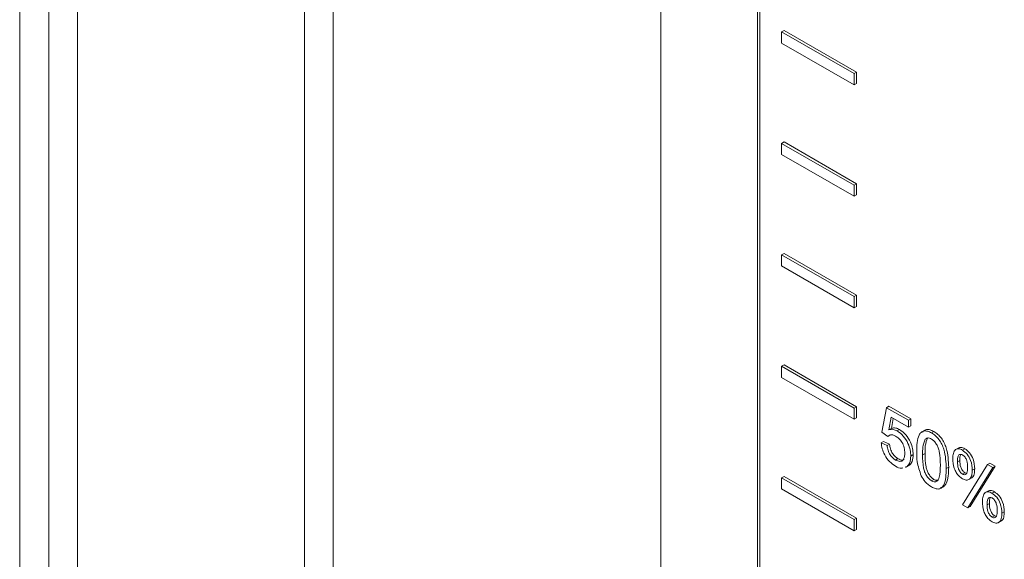
# Model space of a CAD drawing. Extents: x 1041.6 to 1067.6, y 117.2 to 133.6.
# Drawn here: x 1058.6 to 1058.7, y 129.3 to 129.4 of the extents above; entities that cross this region are included whole.
import ezdxf

# ---------------------------------------------------------------- set-up
doc = ezdxf.new("R2010")
doc.units = 0
doc.header["$MEASUREMENT"] = 0
doc.layers.get('0').update_dxf_attribs({"linetype": 'CONTINUOUS'})

msp = doc.modelspace()

# ---------------------------------------------------------------- linework, layer by layer
at = {"color": 7, "linetype": 'Continuous', "lineweight": 15}
for p, q in [((1058.64985, 129.026582), (1058.64985, 129.58183)), ((1058.652501, 129.026582), (1058.652501, 129.58183)), ((1058.655153, 129.58183), (1058.655153, 129.026582)), ((1058.678532, 129.016097), (1058.678532, 129.571344)), ((1058.675924, 129.014591), (1058.675924, 129.569839)), ((1058.708519, 129.395344), (1058.708519, 129.293276)), ((1058.717358, 129.288174), (1058.717358, 129.390241)), ((1058.717579, 129.288301), (1058.717579, 129.390369)), ((1058.719568, 129.369062), (1058.719789, 129.36919)), ((1058.726197, 129.365235), (1058.719568, 129.369062)), ((1058.719568, 129.369062), (1058.719568, 129.368042)), ((1058.726418, 129.365363), (1058.719789, 129.36919)), ((1058.719568, 129.368042), (1058.726197, 129.364215)), ((1058.726197, 129.365235), (1058.726418, 129.365363)), ((1058.726197, 129.364215), (1058.726197, 129.365235)), ((1058.726418, 129.364342), (1058.726418, 129.365363)), ((1058.726197, 129.364215), (1058.726418, 129.364342)), ((1058.719568, 129.358856), (1058.719789, 129.358983)), ((1058.726197, 129.355029), (1058.719568, 129.358856)), ((1058.719568, 129.358856), (1058.719568, 129.357835)), ((1058.726418, 129.355156), (1058.719789, 129.358983)), ((1058.719568, 129.357835), (1058.726197, 129.354008)), ((1058.726197, 129.355029), (1058.726418, 129.355156)), ((1058.726197, 129.354008), (1058.726197, 129.355029)), ((1058.726418, 129.354136), (1058.726418, 129.355156)), ((1058.726197, 129.354008), (1058.726418, 129.354136)), ((1058.719568, 129.348649), (1058.719789, 129.348776)), ((1058.726197, 129.344822), (1058.719568, 129.348649)), ((1058.719568, 129.348649), (1058.719568, 129.347628)), ((1058.726418, 129.34495), (1058.719789, 129.348776)), ((1058.719568, 129.347628), (1058.726197, 129.343801)), ((1058.726197, 129.344822), (1058.726418, 129.34495)), ((1058.726197, 129.343801), (1058.726197, 129.344822)), ((1058.726418, 129.343929), (1058.726418, 129.34495)), ((1058.726197, 129.343801), (1058.726418, 129.343929)), ((1058.719568, 129.338442), (1058.719789, 129.33857)), ((1058.726197, 129.334615), (1058.719568, 129.338442)), ((1058.719568, 129.338442), (1058.719568, 129.337422)), ((1058.726418, 129.334743), (1058.719789, 129.33857)), ((1058.719568, 129.337422), (1058.726197, 129.333595)), ((1058.729165, 129.334655), (1058.729386, 129.334782)), ((1058.729386, 129.334782), (1058.731389, 129.333626)), ((1058.726197, 129.334615), (1058.726418, 129.334743)), ((1058.726197, 129.333595), (1058.726197, 129.334615)), ((1058.726418, 129.333722), (1058.726418, 129.334743)), ((1058.728732, 129.332404), (1058.729165, 129.334655)), ((1058.729165, 129.334655), (1058.731168, 129.333498)), ((1058.726197, 129.333595), (1058.726418, 129.333722)), ((1058.729607, 129.333774), (1058.729392, 129.332635)), ((1058.731168, 129.332873), (1058.729607, 129.333774)), ((1058.729785, 129.333671), (1058.729613, 129.332762)), ((1058.731168, 129.333498), (1058.731389, 129.333626)), ((1058.731168, 129.333498), (1058.731168, 129.332873)), ((1058.731168, 129.332873), (1058.731389, 129.333)), ((1058.731389, 129.333626), (1058.731389, 129.333)), ((1058.729273, 129.332029), (1058.728732, 129.332404)), ((1058.729273, 129.332029), (1058.729494, 129.332156)), ((1058.729392, 129.332635), (1058.729613, 129.332762)), ((1058.730145, 129.332525), (1058.730366, 129.332653)), ((1058.73328, 129.332342), (1058.733501, 129.332469)), ((1058.728677, 129.331434), (1058.728898, 129.331562)), ((1058.728677, 129.331434), (1058.729219, 129.331184)), ((1058.728898, 129.331562), (1058.72944, 129.331312)), ((1058.729219, 129.331184), (1058.72944, 129.331312)), ((1058.732712, 129.331772), (1058.732933, 129.3319)), ((1058.731385, 129.330231), (1058.731606, 129.330359)), ((1058.732468, 129.330341), (1058.732689, 129.330468)), ((1058.73579, 129.330991), (1058.735514, 129.330831)), ((1058.736107, 129.330772), (1058.736328, 129.3309)), ((1058.729993, 129.329862), (1058.730214, 129.32999)), ((1058.731062, 129.329275), (1058.731283, 129.329402)), ((1058.731283, 129.329402), (1058.731133, 129.329355)), ((1058.735663, 129.32969), (1058.735883, 129.329818)), ((1058.736124, 129.32576), (1058.738402, 129.329447)), ((1058.738402, 129.329447), (1058.738623, 129.329575)), ((1058.738402, 129.329447), (1058.738884, 129.329169)), ((1058.738623, 129.329575), (1058.739105, 129.329296)), ((1058.730908, 129.329164), (1058.731184, 129.329324)), ((1058.731062, 129.329275), (1058.730913, 129.329228)), ((1058.734634, 129.329088), (1058.734855, 129.329216)), ((1058.736121, 129.328576), (1058.736342, 129.328703)), ((1058.738884, 129.329169), (1058.736607, 129.325481)), ((1058.739105, 129.329296), (1058.736828, 129.325609)), ((1058.737016, 129.328932), (1058.737237, 129.32906)), ((1058.738884, 129.329169), (1058.739105, 129.329296)), ((1058.719568, 129.328235), (1058.719789, 129.328363)), ((1058.726197, 129.324409), (1058.719568, 129.328235)), ((1058.719568, 129.328235), (1058.719568, 129.327215)), ((1058.726418, 129.324536), (1058.719789, 129.328363)), ((1058.73328, 129.327964), (1058.733501, 129.328092)), ((1058.736684, 129.328066), (1058.73696, 129.328225)), ((1058.719568, 129.327215), (1058.726197, 129.323388)), ((1058.738497, 129.327054), (1058.738221, 129.326894)), ((1058.738816, 129.326832), (1058.739037, 129.32696)), ((1058.73837, 129.325751), (1058.738591, 129.325879)), ((1058.736607, 129.325481), (1058.736124, 129.32576)), ((1058.736607, 129.325481), (1058.736828, 129.325609)), ((1058.739724, 129.324993), (1058.739945, 129.325121)), ((1058.726197, 129.324409), (1058.726418, 129.324536)), ((1058.726197, 129.323388), (1058.726197, 129.324409)), ((1058.726418, 129.323516), (1058.726418, 129.324536)), ((1058.738828, 129.324637), (1058.739049, 129.324764)), ((1058.739391, 129.324127), (1058.739667, 129.324286)), ((1058.726197, 129.323388), (1058.726418, 129.323516))]:
    msp.add_line(p, q, dxfattribs=at)
for points, knots in [([(1058.729392, 129.332635), (1058.729521, 129.332662), (1058.729749, 129.332712), (1058.730024, 129.332582), (1058.730145, 129.332525)], [0, 0, 0, 0, 0.559947, 1, 1, 1, 1]), ([(1058.729996, 129.332049), (1058.729916, 129.33209), (1058.729758, 129.332171), (1058.729538, 129.332203), (1058.729441, 129.332131), (1058.729397, 129.332098)], [0, 0, 0, 0, 0.353609, 0.706334, 1, 1, 1, 1]), ([(1058.729613, 129.332762), (1058.729741, 129.33279), (1058.72997, 129.332839), (1058.730245, 129.33271), (1058.730366, 129.332653)], [0, 0, 0, 0, 0.559947, 1, 1, 1, 1]), ([(1058.730145, 129.332525), (1058.730339, 129.332385), (1058.730726, 129.332103), (1058.731135, 129.331421), (1058.731355, 129.330774), (1058.731375, 129.330412), (1058.731385, 129.330231)], [0, 0, 0, 0, 0.279158, 0.558763, 0.779122, 1, 1, 1, 1]), ([(1058.730366, 129.332653), (1058.73056, 129.332512), (1058.730947, 129.332231), (1058.731356, 129.331549), (1058.731576, 129.330901), (1058.731596, 129.33054), (1058.731606, 129.330359)], [0, 0, 0, 0, 0.279158, 0.558763, 0.779122, 1, 1, 1, 1]), ([(1058.731926, 129.330651), (1058.731942, 129.331205), (1058.731963, 129.331897), (1058.732321, 129.332415), (1058.732585, 129.332551), (1058.732921, 129.332524), (1058.73316, 129.332403), (1058.73328, 129.332342)], [0, 0, 0, 0, 0.4991047, 0.6245203, 0.7495892, 0.8746725, 1, 1, 1, 1]), ([(1058.732469, 129.332403), (1058.732496, 129.332445), (1058.73258, 129.332576), (1058.732809, 129.332675), (1058.733142, 129.332653), (1058.733381, 129.33253), (1058.733501, 129.332469)], [0, 0, 0, 0, 0.137942, 0.425086, 0.712263, 1, 1, 1, 1]), ([(1058.73328, 129.332342), (1058.7334, 129.332264), (1058.733639, 129.332108), (1058.733974, 129.331748), (1058.734245, 129.331309), (1058.734578, 129.330376), (1058.734609, 129.32966), (1058.734634, 129.329088)], [0, 0, 0, 0, 0.1253843, 0.250663, 0.3757092, 0.501102, 1, 1, 1, 1]), ([(1058.733501, 129.332469), (1058.733621, 129.332391), (1058.73386, 129.332235), (1058.734195, 129.331876), (1058.734466, 129.331437), (1058.734799, 129.330503), (1058.73483, 129.329788), (1058.734855, 129.329216)], [0, 0, 0, 0, 0.1253843, 0.250663, 0.3757092, 0.501102, 1, 1, 1, 1]), ([(1058.72999, 129.329301), (1058.729805, 129.329426), (1058.729436, 129.329674), (1058.729003, 129.330281), (1058.728747, 129.330899), (1058.728701, 129.331256), (1058.728677, 129.331434)], [0, 0, 0, 0, 0.280083, 0.559268, 0.779487, 1, 1, 1, 1]), ([(1058.729219, 129.331184), (1058.729241, 129.331044), (1058.729286, 129.330765), (1058.729468, 129.330351), (1058.729728, 129.330036), (1058.729905, 129.32992), (1058.729993, 129.329862)], [0, 0, 0, 0, 0.28063, 0.5599148, 0.7796094, 1, 1, 1, 1]), ([(1058.72944, 129.331312), (1058.729462, 129.331172), (1058.729507, 129.330892), (1058.729689, 129.330479), (1058.729949, 129.330163), (1058.730126, 129.330048), (1058.730214, 129.32999)], [0, 0, 0, 0, 0.28063, 0.5599148, 0.7796094, 1, 1, 1, 1]), ([(1058.730843, 129.330506), (1058.730835, 129.330665), (1058.730818, 129.33098), (1058.730618, 129.331477), (1058.730308, 129.331847), (1058.7301, 129.331982), (1058.729996, 129.332049)], [0, 0, 0, 0, 0.280723, 0.559656, 0.779301, 1, 1, 1, 1]), ([(1058.732712, 129.331772), (1058.732624, 129.331539), (1058.732467, 129.33112), (1058.732467, 129.33058), (1058.732468, 129.330341)], [0, 0, 0, 0, 0.558017, 1, 1, 1, 1]), ([(1058.732933, 129.3319), (1058.732845, 129.331666), (1058.732687, 129.331248), (1058.732688, 129.330707), (1058.732689, 129.330468)], [0, 0, 0, 0, 0.558017, 1, 1, 1, 1]), ([(1058.733274, 129.331782), (1058.733213, 129.331813), (1058.733091, 129.331873), (1058.732921, 129.331894), (1058.732842, 129.331842), (1058.732805, 129.331818)], [0, 0, 0, 0, 0.347319, 0.694458, 1, 1, 1, 1]), ([(1058.734092, 129.329403), (1058.734088, 129.329805), (1058.734084, 129.330308), (1058.733914, 129.330974), (1058.733752, 129.331304), (1058.733533, 129.331604), (1058.733361, 129.331723), (1058.733274, 129.331782)], [0, 0, 0, 0, 0.500354, 0.62555, 0.750492, 0.875261, 1, 1, 1, 1]), ([(1058.729993, 129.329862), (1058.730132, 129.329799), (1058.730408, 129.329672), (1058.730694, 129.329838), (1058.730826, 129.330143), (1058.730838, 129.330385), (1058.730843, 129.330506)], [0, 0, 0, 0, 0.279573, 0.558289, 0.778878, 1, 1, 1, 1]), ([(1058.731606, 129.330359), (1058.731591, 129.330135), (1058.731564, 129.329737), (1058.731369, 129.329504), (1058.731283, 129.329402)], [0, 0, 0, 0, 0.5598045, 1, 1, 1, 1]), ([(1058.732337, 129.328416), (1058.732193, 129.328854), (1058.731935, 129.329638), (1058.731929, 129.330341), (1058.731926, 129.330651)], [0, 0, 0, 0, 0.557985, 1, 1, 1, 1]), ([(1058.732468, 129.330341), (1058.732472, 129.32994), (1058.732478, 129.329439), (1058.732642, 129.328774), (1058.732806, 129.328447), (1058.733021, 129.328144), (1058.733194, 129.328024), (1058.73328, 129.327964)], [0, 0, 0, 0, 0.500363, 0.625596, 0.750508, 0.87531, 1, 1, 1, 1]), ([(1058.732689, 129.330468), (1058.732693, 129.330068), (1058.732699, 129.329567), (1058.732863, 129.328901), (1058.733027, 129.328574), (1058.733242, 129.328272), (1058.733415, 129.328152), (1058.733501, 129.328092)], [0, 0, 0, 0, 0.500363, 0.625596, 0.750508, 0.87531, 1, 1, 1, 1]), ([(1058.735229, 129.330001), (1058.73524, 129.330166), (1058.735262, 129.330495), (1058.735446, 129.330828), (1058.735754, 129.33094), (1058.735989, 129.330828), (1058.736107, 129.330772)], [0, 0, 0, 0, 0.280756, 0.560779, 0.780066, 1, 1, 1, 1]), ([(1058.736121, 129.330326), (1058.736078, 129.330347), (1058.735993, 129.330389), (1058.735879, 129.330381), (1058.735787, 129.330331), (1058.735669, 129.330135), (1058.735665, 129.329888), (1058.735663, 129.32969)], [0, 0, 0, 0, 0.125122, 0.250461, 0.375709, 0.500819, 1, 1, 1, 1]), ([(1058.735771, 129.330957), (1058.735839, 129.33099), (1058.735994, 129.331067), (1058.736208, 129.33096), (1058.736328, 129.3309)], [0, 0, 0, 0, 0.4386744, 1, 1, 1, 1]), ([(1058.735965, 129.330376), (1058.735961, 129.33037), (1058.735874, 129.330241), (1058.735879, 129.330024), (1058.735883, 129.329818)], [0, 0, 0, 0, 0.049256, 1, 1, 1, 1]), ([(1058.736107, 129.330772), (1058.73626, 129.330659), (1058.736568, 129.330431), (1058.736967, 129.329703), (1058.736998, 129.329225), (1058.737016, 129.328932)], [0, 0, 0, 0, 0.279783, 0.559725, 1, 1, 1, 1]), ([(1058.736583, 129.329206), (1058.73658, 129.329401), (1058.736575, 129.329646), (1058.736446, 129.329964), (1058.736355, 129.330113), (1058.736244, 129.330245), (1058.736162, 129.330299), (1058.736121, 129.330326)], [0, 0, 0, 0, 0.498775, 0.623981, 0.749283, 0.874725, 1, 1, 1, 1]), ([(1058.736328, 129.3309), (1058.736481, 129.330786), (1058.736789, 129.330559), (1058.737188, 129.329831), (1058.737219, 129.329352), (1058.737237, 129.32906)], [0, 0, 0, 0, 0.279783, 0.559725, 1, 1, 1, 1]), ([(1058.730214, 129.32999), (1058.730357, 129.329917), (1058.730578, 129.329804), (1058.730722, 129.329907), (1058.730772, 129.329942)], [0, 0, 0, 0, 0.64903, 1, 1, 1, 1]), ([(1058.731385, 129.330231), (1058.73137, 129.330008), (1058.731344, 129.329609), (1058.731148, 129.329377), (1058.731062, 129.329275)], [0, 0, 0, 0, 0.5598045, 1, 1, 1, 1]), ([(1058.73328, 129.327964), (1058.733366, 129.327926), (1058.733538, 129.327848), (1058.733754, 129.327899), (1058.733917, 129.328039), (1058.734083, 129.328512), (1058.734088, 129.329007), (1058.734092, 129.329403)], [0, 0, 0, 0, 0.124653, 0.249429, 0.374415, 0.499553, 1, 1, 1, 1]), ([(1058.736113, 129.328143), (1058.73601, 129.328213), (1058.735803, 129.328354), (1058.73554, 129.32871), (1058.735266, 129.329287), (1058.735244, 129.329706), (1058.735229, 129.330001)], [0, 0, 0, 0, 0.186931, 0.373865, 0.5608, 1, 1, 1, 1]), ([(1058.735663, 129.32969), (1058.735667, 129.329496), (1058.735672, 129.329253), (1058.735798, 129.328936), (1058.735889, 129.328788), (1058.735999, 129.328657), (1058.73608, 129.328603), (1058.736121, 129.328576)], [0, 0, 0, 0, 0.498783, 0.623858, 0.749283, 0.874744, 1, 1, 1, 1]), ([(1058.735883, 129.329818), (1058.735888, 129.329623), (1058.735893, 129.329381), (1058.736019, 129.329063), (1058.73611, 129.328916), (1058.736219, 129.328784), (1058.736301, 129.32873), (1058.736342, 129.328703)], [0, 0, 0, 0, 0.498783, 0.623858, 0.749283, 0.874744, 1, 1, 1, 1]), ([(1058.73067, 129.329151), (1058.730622, 129.32913), (1058.730436, 129.32905), (1058.73018, 129.329194), (1058.72999, 129.329301)], [0, 0, 0, 0, 0.258468, 1, 1, 1, 1]), ([(1058.734634, 129.329088), (1058.734617, 129.328536), (1058.734596, 129.327845), (1058.734239, 129.327326), (1058.733975, 129.32719), (1058.733639, 129.327219), (1058.7334, 129.327341), (1058.73328, 129.327402)], [0, 0, 0, 0, 0.499096, 0.624468, 0.749553, 0.874668, 1, 1, 1, 1]), ([(1058.734855, 129.329216), (1058.734839, 129.328659), (1058.73482, 129.327963), (1058.734457, 129.327461), (1058.734267, 129.327331), (1058.734127, 129.327349), (1058.734098, 129.327352)], [0, 0, 0, 0, 0.637906, 0.798146, 0.95802, 1, 1, 1, 1]), ([(1058.737016, 129.328932), (1058.737008, 129.32876), (1058.736993, 129.328417), (1058.736791, 129.328087), (1058.736473, 129.327982), (1058.736233, 129.328089), (1058.736113, 129.328143)], [0, 0, 0, 0, 0.2809, 0.560257, 0.780183, 1, 1, 1, 1]), ([(1058.736121, 129.328576), (1058.736164, 129.328554), (1058.736249, 129.328512), (1058.736363, 129.328518), (1058.736456, 129.328568), (1058.736577, 129.32876), (1058.73658, 129.329008), (1058.736583, 129.329206)], [0, 0, 0, 0, 0.125159, 0.250457, 0.375685, 0.500946, 1, 1, 1, 1]), ([(1058.736342, 129.328703), (1058.736386, 129.328679), (1058.736442, 129.328647), (1058.736491, 129.328651), (1058.736502, 129.328652)], [0, 0, 0, 0, 0.7661582, 1, 1, 1, 1]), ([(1058.737237, 129.32906), (1058.737227, 129.328892), (1058.737207, 129.328559), (1058.737078, 129.328258), (1058.736941, 129.328224), (1058.736927, 129.328221)], [0, 0, 0, 0, 0.474343, 0.94608, 1, 1, 1, 1]), ([(1058.73328, 129.327402), (1058.733077, 129.327539), (1058.732714, 129.327785), (1058.732452, 129.328223), (1058.732337, 129.328416)], [0, 0, 0, 0, 0.559711, 1, 1, 1, 1]), ([(1058.733501, 129.328092), (1058.73359, 129.328045), (1058.733697, 129.327988), (1058.733781, 129.328008), (1058.733796, 129.328011)], [0, 0, 0, 0, 0.8301262, 1, 1, 1, 1]), ([(1058.737937, 129.326062), (1058.737947, 129.326227), (1058.737968, 129.326558), (1058.738153, 129.326892), (1058.738463, 129.327001), (1058.738698, 129.326888), (1058.738816, 129.326832)], [0, 0, 0, 0, 0.2807, 0.560847, 0.780073, 1, 1, 1, 1]), ([(1058.738478, 129.327019), (1058.738547, 129.327053), (1058.738703, 129.327128), (1058.738917, 129.32702), (1058.739037, 129.32696)], [0, 0, 0, 0, 0.438926, 1, 1, 1, 1]), ([(1058.738816, 129.326832), (1058.738969, 129.326719), (1058.739277, 129.326492), (1058.739675, 129.325764), (1058.739705, 129.325285), (1058.739724, 129.324993)], [0, 0, 0, 0, 0.279736, 0.559741, 1, 1, 1, 1]), ([(1058.739037, 129.32696), (1058.73919, 129.326846), (1058.739498, 129.326619), (1058.739896, 129.325891), (1058.739926, 129.325413), (1058.739945, 129.325121)], [0, 0, 0, 0, 0.279736, 0.559741, 1, 1, 1, 1]), ([(1058.738819, 129.324204), (1058.738716, 129.324275), (1058.73851, 129.324416), (1058.738247, 129.324771), (1058.737973, 129.325348), (1058.737952, 129.325768), (1058.737937, 129.326062)], [0, 0, 0, 0, 0.186966, 0.373779, 0.560837, 1, 1, 1, 1]), ([(1058.73883, 129.326386), (1058.738787, 129.326407), (1058.738702, 129.32645), (1058.738588, 129.326442), (1058.738495, 129.326393), (1058.738376, 129.326197), (1058.738373, 129.325949), (1058.73837, 129.325751)], [0, 0, 0, 0, 0.125169, 0.250504, 0.375668, 0.500737, 1, 1, 1, 1]), ([(1058.738672, 129.326437), (1058.738668, 129.326431), (1058.738581, 129.326303), (1058.738586, 129.326086), (1058.738591, 129.325879)], [0, 0, 0, 0, 0.0467338, 1, 1, 1, 1]), ([(1058.738591, 129.325879), (1058.738594, 129.325685), (1058.738599, 129.325394), (1058.738781, 129.32502), (1058.738926, 129.324845), (1058.739008, 129.324791), (1058.739049, 129.324764)], [0, 0, 0, 0, 0.499745, 0.748773, 0.874433, 1, 1, 1, 1]), ([(1058.73929, 129.325267), (1058.739287, 129.325462), (1058.739282, 129.325706), (1058.739154, 129.326024), (1058.739064, 129.326173), (1058.738953, 129.326305), (1058.738871, 129.326359), (1058.73883, 129.326386)], [0, 0, 0, 0, 0.498745, 0.623873, 0.749312, 0.874724, 1, 1, 1, 1]), ([(1058.73837, 129.325751), (1058.738373, 129.325557), (1058.738378, 129.325266), (1058.73856, 129.324892), (1058.738705, 129.324718), (1058.738787, 129.324664), (1058.738828, 129.324637)], [0, 0, 0, 0, 0.499745, 0.748773, 0.874433, 1, 1, 1, 1]), ([(1058.739724, 129.324993), (1058.739716, 129.324821), (1058.7397, 129.324478), (1058.739498, 129.324148), (1058.739179, 129.324043), (1058.738939, 129.32415), (1058.738819, 129.324204)], [0, 0, 0, 0, 0.280999, 0.560268, 0.780207, 1, 1, 1, 1]), ([(1058.738828, 129.324637), (1058.73887, 129.324616), (1058.738956, 129.324573), (1058.739071, 129.324578), (1058.739163, 129.324628), (1058.739284, 129.324821), (1058.739288, 129.325069), (1058.73929, 129.325267)], [0, 0, 0, 0, 0.1252411, 0.2504875, 0.3757992, 0.5009169, 1, 1, 1, 1]), ([(1058.739945, 129.325121), (1058.739934, 129.324953), (1058.739914, 129.32462), (1058.739785, 129.324319), (1058.739648, 129.324285), (1058.739634, 129.324282)], [0, 0, 0, 0, 0.474778, 0.946634, 1, 1, 1, 1]), ([(1058.739049, 129.324764), (1058.739092, 129.32474), (1058.739149, 129.324709), (1058.739198, 129.324712), (1058.73921, 129.324712)], [0, 0, 0, 0, 0.763989, 1, 1, 1, 1])]:
    msp.add_open_spline(points, degree=3, knots=knots, dxfattribs=at)

doc.saveas('drawing.dxf')
